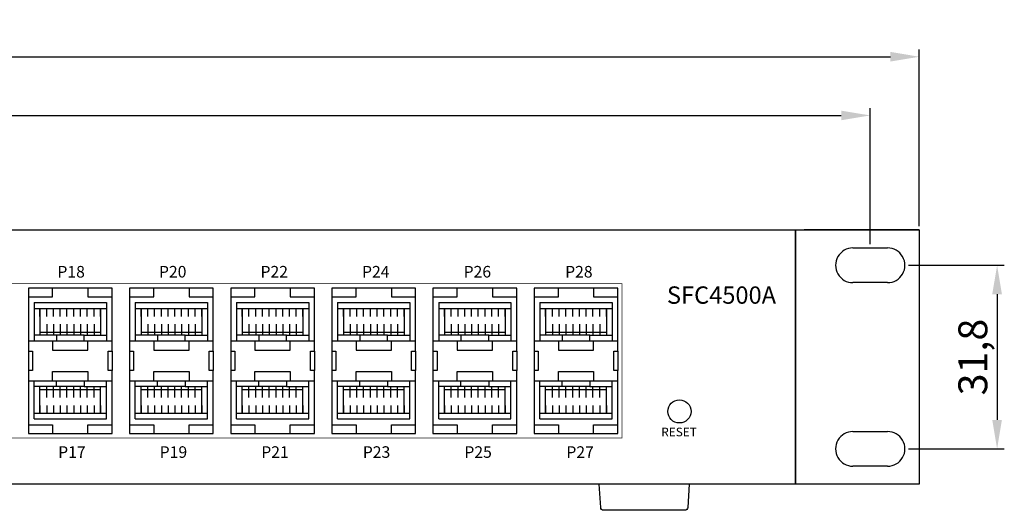
# Model space of a CAD drawing. Units: millimetres. Extents: x 144 to 907, y 168 to 740.
# Drawn here: x 597 to 768, y 168 to 253 of the extents above; entities that cross this region are included whole.
import ezdxf

# ---------------------------------------------------------------- set-up
doc = ezdxf.new("R2010")
doc.units = ezdxf.units.MM
doc.layers.add('TEXT', color=7, linetype='Continuous')
doc.layers.add('치수', color=1, linetype='Continuous')
doc.styles.get("Standard").update_dxf_attribs({"font": 'txt', "height": 5})
doc.styles.add('TEXT1', font='H2GTRM.TTF', dxfattribs={"height": 1.5})
doc.styles.add('바른돋움', font='BareunDotum1.ttf')
doc.dimstyles.new('치수', dxfattribs={"dimtxt": 2.5, "dimasz": 2.5, "dimexe": 1.25, "dimexo": 0.625, "dimtad": 1, "dimdec": 1, "dimtxsty": 'Standard', "dimcen": 2.5, "dimadec": 0, "dimazin": 0, "dimtfac": 1, "dimtmove": 0, "dimatfit": 3, "dimfxl": 0, "dimarcsym": 0})

# ---------------------------------------------------------------- blocks, each defined once
blk = doc.blocks.new('*D123')
at = {"layer": 'Defpoints', "color": 0}
for p in [(744.51, 236.45), (279.51, 213.53), (744.51, 213.53)]:
    blk.add_point(p, dxfattribs=at)
at = {"layer": '치수', "lineweight": -3}
for p, q in [((279.51, 214.16), (279.51, 237.7)), ((744.51, 214.16), (744.51, 237.7)), ((284.51, 236.45), (739.51, 236.45))]:
    blk.add_line(p, q, dxfattribs=at)
at = {"layer": '치수'}
for points in [[(284.51, 237.28), (284.51, 235.62), (279.51, 236.45)], [(739.51, 235.62), (739.51, 237.28), (744.51, 236.45)]]:
    blk.add_solid(points, dxfattribs=at)
at = {"layer": '치수', "insert": (512.01, 239.58), "char_height": 5, "attachment_point": 5}
blk.add_mtext('465', dxfattribs=at)
blk = doc.blocks.new('*D145')
at = {"layer": 'Defpoints', "color": 0}
for p in [(753.01, 246.6), (271.01, 216.66), (753.01, 216.66)]:
    blk.add_point(p, dxfattribs=at)
at = {"layer": '치수', "lineweight": -3}
for p, q in [((271.01, 217.28), (271.01, 247.85)), ((753.01, 217.28), (753.01, 247.85)), ((276.01, 246.6), (748.01, 246.6))]:
    blk.add_line(p, q, dxfattribs=at)
at = {"layer": '치수'}
for points in [[(276.01, 247.44), (276.01, 245.77), (271.01, 246.6)], [(748.01, 245.77), (748.01, 247.44), (753.01, 246.6)]]:
    blk.add_solid(points, dxfattribs=at)
at = {"layer": '치수', "insert": (512.01, 249.73), "char_height": 5, "attachment_point": 5}
blk.add_mtext('482', dxfattribs=at)
blk = doc.blocks.new('*D148')
at = {"layer": 'Defpoints', "color": 0}
for p in [(750.52, 210.53), (750.52, 178.78), (766.47, 178.78)]:
    blk.add_point(p, dxfattribs=at)
at = {"layer": '치수', "lineweight": -3}
for p, q in [((751.14, 210.53), (767.72, 210.53)), ((766.47, 205.53), (766.47, 183.78)), ((751.14, 178.78), (767.72, 178.78))]:
    blk.add_line(p, q, dxfattribs=at)
at = {"layer": '치수'}
for points in [[(767.3, 205.53), (765.63, 205.53), (766.47, 210.53)], [(765.63, 183.78), (767.3, 183.78), (766.47, 178.78)]]:
    blk.add_solid(points, dxfattribs=at)
at = {"layer": '치수', "insert": (762.92, 194.66), "char_height": 5, "attachment_point": 5, "rotation": 90}
blk.add_mtext('31,8', dxfattribs=at)

msp = doc.modelspace()

# ---------------------------------------------------------------- linework, layer by layer
for p, q in [((741.51, 213.53), (747.51, 213.53)), ((747.51, 207.53), (741.51, 207.53)), ((747.51, 207.53), (741.51, 207.53)), ((741.51, 181.78), (747.51, 181.78)), ((747.51, 175.78), (741.51, 175.78)), ((747.51, 175.78), (741.51, 175.78))]:
    msp.add_line(p, q)
at = {"linetype": 'Continuous'}
msp.add_lwpolyline([(731.61, 172.66), (292.41, 172.66), (292.41, 216.66), (731.61, 216.66)], close=True, dxfattribs=at)
msp.add_lwpolyline([(753.01, 216.66), (753.01, 172.66), (731.61, 172.66), (731.61, 216.66), (753.01, 216.66), (733.11, 216.66)], dxfattribs=at)
at = {"color": 2, "linetype": 'ByBlock', "const_width": 0.1}
msp.add_lwpolyline([(701.56, 207.36), (701.56, 180.66), (458.16, 180.66), (458.16, 207.36)], close=True, dxfattribs=at)
for points in [[(598.86, 206.57), (598.86, 195.66), (599.56, 195.66), (599.56, 192.36), (598.86, 192.36), (598.86, 181.45), (613.36, 181.45), (613.36, 192.36), (612.66, 192.36), (612.66, 195.66), (613.36, 195.66), (613.36, 206.57)], [(616.36, 206.57), (616.36, 195.66), (617.06, 195.66), (617.06, 192.36), (616.36, 192.36), (616.36, 181.45), (630.86, 181.45), (630.86, 192.36), (630.16, 192.36), (630.16, 195.66), (630.86, 195.66), (630.86, 206.57)], [(633.86, 206.57), (633.86, 195.66), (634.56, 195.66), (634.56, 192.36), (633.86, 192.36), (633.86, 181.45), (648.36, 181.45), (648.36, 192.36), (647.66, 192.36), (647.66, 195.66), (648.36, 195.66), (648.36, 206.57)], [(651.36, 206.57), (651.36, 195.66), (652.06, 195.66), (652.06, 192.36), (651.36, 192.36), (651.36, 181.45), (665.86, 181.45), (665.86, 192.36), (665.16, 192.36), (665.16, 195.66), (665.86, 195.66), (665.86, 206.57)], [(668.86, 206.57), (668.86, 195.66), (669.56, 195.66), (669.56, 192.36), (668.86, 192.36), (668.86, 181.45), (683.36, 181.45), (683.36, 192.36), (682.66, 192.36), (682.66, 195.66), (683.36, 195.66), (683.36, 206.57)], [(686.36, 206.57), (686.36, 195.66), (687.06, 195.66), (687.06, 192.36), (686.36, 192.36), (686.36, 181.45), (700.86, 181.45), (700.86, 192.36), (700.16, 192.36), (700.16, 195.66), (700.86, 195.66), (700.86, 206.57)]]:
    msp.add_lwpolyline(points, close=True)
for points in [[(598.86, 205.07), (603.06, 205.07), (603.06, 206.57)], [(609.16, 206.57), (609.16, 205.07), (613.36, 205.07)], [(616.36, 205.07), (620.56, 205.07), (620.56, 206.57)], [(626.66, 206.57), (626.66, 205.07), (630.86, 205.07)], [(633.86, 205.07), (638.06, 205.07), (638.06, 206.57)], [(644.16, 206.57), (644.16, 205.07), (648.36, 205.07)], [(651.36, 205.07), (655.56, 205.07), (655.56, 206.57)], [(661.66, 206.57), (661.66, 205.07), (665.86, 205.07)], [(668.86, 205.07), (673.06, 205.07), (673.06, 206.57)], [(679.16, 206.57), (679.16, 205.07), (683.36, 205.07)], [(686.36, 205.07), (690.56, 205.07), (690.56, 206.57)], [(696.66, 206.57), (696.66, 205.07), (700.86, 205.07)], [(599.86, 204.07), (612.36, 204.07)], [(599.86, 204.07), (599.86, 197.48)], [(599.86, 203.07), (612.36, 203.07)], [(600.86, 203.07), (600.86, 198.46)], [(600.86, 201.7), (600.86, 203.07)], [(602.03, 201.7), (602.03, 203.07)], [(603.2, 201.7), (603.2, 203.07)], [(604.37, 201.7), (604.37, 203.07)], [(605.54, 201.7), (605.54, 203.07)], [(606.71, 201.7), (606.71, 203.07)], [(607.88, 201.7), (607.88, 203.07)], [(609.05, 201.7), (609.05, 203.07)], [(610.22, 201.7), (610.22, 203.07)], [(611.36, 203.07), (611.36, 198.46)], [(611.36, 201.7), (611.36, 203.07)], [(612.36, 204.07), (612.36, 197.48)], [(617.36, 204.07), (629.86, 204.07)], [(617.36, 204.07), (617.36, 197.48)], [(617.36, 203.07), (629.86, 203.07)], [(618.36, 203.07), (618.36, 198.46)], [(618.36, 201.7), (618.36, 203.07)], [(619.53, 201.7), (619.53, 203.07)], [(620.7, 201.7), (620.7, 203.07)], [(621.87, 201.7), (621.87, 203.07)], [(623.04, 201.7), (623.04, 203.07)], [(624.21, 201.7), (624.21, 203.07)], [(625.38, 201.7), (625.38, 203.07)], [(626.55, 201.7), (626.55, 203.07)], [(627.72, 201.7), (627.72, 203.07)], [(628.86, 203.07), (628.86, 198.46)], [(628.86, 201.7), (628.86, 203.07)], [(629.86, 204.07), (629.86, 197.48)], [(634.86, 204.07), (647.36, 204.07)], [(634.86, 204.07), (634.86, 197.48)], [(634.86, 203.07), (647.36, 203.07)], [(635.86, 203.07), (635.86, 198.46)], [(635.86, 201.7), (635.86, 203.07)], [(637.03, 201.7), (637.03, 203.07)], [(638.2, 201.7), (638.2, 203.07)], [(639.37, 201.7), (639.37, 203.07)], [(640.54, 201.7), (640.54, 203.07)], [(641.71, 201.7), (641.71, 203.07)], [(642.88, 201.7), (642.88, 203.07)], [(644.05, 201.7), (644.05, 203.07)], [(645.22, 201.7), (645.22, 203.07)], [(646.36, 203.07), (646.36, 198.46)], [(646.36, 201.7), (646.36, 203.07)], [(647.36, 204.07), (647.36, 197.48)], [(652.36, 204.07), (664.86, 204.07)], [(652.36, 204.07), (652.36, 197.48)], [(652.36, 203.07), (664.86, 203.07)], [(653.36, 203.07), (653.36, 198.46)], [(653.36, 201.7), (653.36, 203.07)], [(654.53, 201.7), (654.53, 203.07)], [(655.7, 201.7), (655.7, 203.07)], [(656.87, 201.7), (656.87, 203.07)], [(658.04, 201.7), (658.04, 203.07)], [(659.21, 201.7), (659.21, 203.07)], [(660.38, 201.7), (660.38, 203.07)], [(661.55, 201.7), (661.55, 203.07)], [(662.72, 201.7), (662.72, 203.07)], [(663.86, 203.07), (663.86, 198.46)], [(663.86, 201.7), (663.86, 203.07)], [(664.86, 204.07), (664.86, 197.48)], [(669.86, 204.07), (682.36, 204.07)], [(669.86, 204.07), (669.86, 197.48)], [(669.86, 203.07), (682.36, 203.07)], [(670.86, 203.07), (670.86, 198.46)], [(670.86, 201.7), (670.86, 203.07)], [(672.03, 201.7), (672.03, 203.07)], [(673.2, 201.7), (673.2, 203.07)], [(674.37, 201.7), (674.37, 203.07)], [(675.54, 201.7), (675.54, 203.07)], [(676.71, 201.7), (676.71, 203.07)], [(677.88, 201.7), (677.88, 203.07)], [(679.05, 201.7), (679.05, 203.07)], [(680.22, 201.7), (680.22, 203.07)], [(681.36, 203.07), (681.36, 198.46)], [(681.36, 201.7), (681.36, 203.07)], [(682.36, 204.07), (682.36, 197.48)], [(687.36, 204.07), (699.86, 204.07)], [(687.36, 204.07), (687.36, 197.48)], [(687.36, 203.07), (699.86, 203.07)], [(688.36, 203.07), (688.36, 198.46)], [(688.36, 201.7), (688.36, 203.07)], [(689.53, 201.7), (689.53, 203.07)], [(690.7, 201.7), (690.7, 203.07)], [(691.87, 201.7), (691.87, 203.07)], [(693.04, 201.7), (693.04, 203.07)], [(694.21, 201.7), (694.21, 203.07)], [(695.38, 201.7), (695.38, 203.07)], [(696.55, 201.7), (696.55, 203.07)], [(697.72, 201.7), (697.72, 203.07)], [(698.86, 203.07), (698.86, 198.46)], [(698.86, 201.7), (698.86, 203.07)], [(699.86, 204.07), (699.86, 197.48)], [(600.86, 200.33), (600.86, 198.46)], [(602.03, 200.33), (602.03, 198.46)], [(603.2, 200.33), (603.2, 198.46)], [(604.37, 200.33), (604.37, 198.46)], [(605.54, 200.33), (605.54, 198.46)], [(606.71, 200.33), (606.71, 198.46)], [(607.88, 200.33), (607.88, 198.46)], [(609.05, 200.33), (609.05, 198.46)], [(610.22, 200.33), (610.22, 198.46)], [(611.36, 200.33), (611.36, 198.46)], [(618.36, 200.33), (618.36, 198.46)], [(619.53, 200.33), (619.53, 198.46)], [(620.7, 200.33), (620.7, 198.46)], [(621.87, 200.33), (621.87, 198.46)], [(623.04, 200.33), (623.04, 198.46)], [(624.21, 200.33), (624.21, 198.46)], [(625.38, 200.33), (625.38, 198.46)], [(626.55, 200.33), (626.55, 198.46)], [(627.72, 200.33), (627.72, 198.46)], [(628.86, 200.33), (628.86, 198.46)], [(635.86, 200.33), (635.86, 198.46)], [(637.03, 200.33), (637.03, 198.46)], [(638.2, 200.33), (638.2, 198.46)], [(639.37, 200.33), (639.37, 198.46)], [(640.54, 200.33), (640.54, 198.46)], [(641.71, 200.33), (641.71, 198.46)], [(642.88, 200.33), (642.88, 198.46)], [(644.05, 200.33), (644.05, 198.46)], [(645.22, 200.33), (645.22, 198.46)], [(646.36, 200.33), (646.36, 198.46)], [(653.36, 200.33), (653.36, 198.46)], [(654.53, 200.33), (654.53, 198.46)], [(655.7, 200.33), (655.7, 198.46)], [(656.87, 200.33), (656.87, 198.46)], [(658.04, 200.33), (658.04, 198.46)], [(659.21, 200.33), (659.21, 198.46)], [(660.38, 200.33), (660.38, 198.46)], [(661.55, 200.33), (661.55, 198.46)], [(662.72, 200.33), (662.72, 198.46)], [(663.86, 200.33), (663.86, 198.46)], [(670.86, 200.33), (670.86, 198.46)], [(672.03, 200.33), (672.03, 198.46)], [(673.2, 200.33), (673.2, 198.46)], [(674.37, 200.33), (674.37, 198.46)], [(675.54, 200.33), (675.54, 198.46)], [(676.71, 200.33), (676.71, 198.46)], [(677.88, 200.33), (677.88, 198.46)], [(679.05, 200.33), (679.05, 198.46)], [(680.22, 200.33), (680.22, 198.46)], [(681.36, 200.33), (681.36, 198.46)], [(688.36, 200.33), (688.36, 198.46)], [(689.53, 200.33), (689.53, 198.46)], [(690.7, 200.33), (690.7, 198.46)], [(691.87, 200.33), (691.87, 198.46)], [(693.04, 200.33), (693.04, 198.46)], [(694.21, 200.33), (694.21, 198.46)], [(695.38, 200.33), (695.38, 198.46)], [(696.55, 200.33), (696.55, 198.46)], [(697.72, 200.33), (697.72, 198.46)], [(698.86, 200.33), (698.86, 198.46)], [(603.71, 198.46), (599.86, 198.46)], [(600.86, 198.96), (611.36, 198.96)], [(603.71, 197.48), (608.51, 197.48), (608.51, 198.46), (603.71, 198.46), (603.71, 197.48)], [(608.51, 198.46), (612.36, 198.46)], [(621.21, 198.46), (617.36, 198.46)], [(618.36, 198.96), (628.86, 198.96)], [(621.21, 197.48), (626.01, 197.48), (626.01, 198.46), (621.21, 198.46), (621.21, 197.48)], [(626.01, 198.46), (629.86, 198.46)], [(638.71, 198.46), (634.86, 198.46)], [(635.86, 198.96), (646.36, 198.96)], [(638.71, 197.48), (643.51, 197.48), (643.51, 198.46), (638.71, 198.46), (638.71, 197.48)], [(643.51, 198.46), (647.36, 198.46)], [(656.21, 198.46), (652.36, 198.46)], [(653.36, 198.96), (663.86, 198.96)], [(656.21, 197.48), (661.01, 197.48), (661.01, 198.46), (656.21, 198.46), (656.21, 197.48)], [(661.01, 198.46), (664.86, 198.46)], [(673.71, 198.46), (669.86, 198.46)], [(670.86, 198.96), (681.36, 198.96)], [(673.71, 197.48), (678.51, 197.48), (678.51, 198.46), (673.71, 198.46), (673.71, 197.48)], [(678.51, 198.46), (682.36, 198.46)], [(691.21, 198.46), (687.36, 198.46)], [(688.36, 198.96), (698.86, 198.96)], [(691.21, 197.48), (696.01, 197.48), (696.01, 198.46), (691.21, 198.46), (691.21, 197.48)], [(696.01, 198.46), (699.86, 198.46)], [(598.86, 197.48), (603.06, 197.48), (603.06, 195.86), (609.16, 195.86), (609.16, 197.48), (613.36, 197.48)], [(603.06, 197.48), (609.16, 197.48)], [(616.36, 197.48), (620.56, 197.48), (620.56, 195.86), (626.66, 195.86), (626.66, 197.48), (630.86, 197.48)], [(620.56, 197.48), (626.66, 197.48)], [(633.86, 197.48), (638.06, 197.48), (638.06, 195.86), (644.16, 195.86), (644.16, 197.48), (648.36, 197.48)], [(638.06, 197.48), (644.16, 197.48)], [(651.36, 197.48), (655.56, 197.48), (655.56, 195.86), (661.66, 195.86), (661.66, 197.48), (665.86, 197.48)], [(655.56, 197.48), (661.66, 197.48)], [(668.86, 197.48), (673.06, 197.48), (673.06, 195.86), (679.16, 195.86), (679.16, 197.48), (683.36, 197.48)], [(673.06, 197.48), (679.16, 197.48)], [(686.36, 197.48), (690.56, 197.48), (690.56, 195.86), (696.66, 195.86), (696.66, 197.48), (700.86, 197.48)], [(690.56, 197.48), (696.66, 197.48)], [(598.86, 195.66), (598.86, 192.36)], [(613.36, 195.66), (613.36, 192.36)], [(616.36, 195.66), (616.36, 192.36)], [(630.86, 195.66), (630.86, 192.36)], [(633.86, 195.66), (633.86, 192.36)], [(648.36, 195.66), (648.36, 192.36)], [(651.36, 195.66), (651.36, 192.36)], [(665.86, 195.66), (665.86, 192.36)], [(668.86, 195.66), (668.86, 192.36)], [(683.36, 195.66), (683.36, 192.36)], [(686.36, 195.66), (686.36, 192.36)], [(700.86, 195.66), (700.86, 192.36)], [(598.86, 190.53), (603.06, 190.53), (603.06, 192.16), (609.16, 192.16), (609.16, 190.53), (613.36, 190.53)], [(598.86, 190.53), (603.06, 190.53), (603.06, 192.16), (609.16, 192.16), (609.16, 190.53), (613.36, 190.53)], [(616.36, 190.53), (620.56, 190.53), (620.56, 192.16), (626.66, 192.16), (626.66, 190.53), (630.86, 190.53)], [(616.36, 190.53), (620.56, 190.53), (620.56, 192.16), (626.66, 192.16), (626.66, 190.53), (630.86, 190.53)], [(633.86, 190.53), (638.06, 190.53), (638.06, 192.16), (644.16, 192.16), (644.16, 190.53), (648.36, 190.53)], [(633.86, 190.53), (638.06, 190.53), (638.06, 192.16), (644.16, 192.16), (644.16, 190.53), (648.36, 190.53)], [(651.36, 190.53), (655.56, 190.53), (655.56, 192.16), (661.66, 192.16), (661.66, 190.53), (665.86, 190.53)], [(651.36, 190.53), (655.56, 190.53), (655.56, 192.16), (661.66, 192.16), (661.66, 190.53), (665.86, 190.53)], [(668.86, 190.53), (673.06, 190.53), (673.06, 192.16), (679.16, 192.16), (679.16, 190.53), (683.36, 190.53)], [(668.86, 190.53), (673.06, 190.53), (673.06, 192.16), (679.16, 192.16), (679.16, 190.53), (683.36, 190.53)], [(686.36, 190.53), (690.56, 190.53), (690.56, 192.16), (696.66, 192.16), (696.66, 190.53), (700.86, 190.53)], [(686.36, 190.53), (690.56, 190.53), (690.56, 192.16), (696.66, 192.16), (696.66, 190.53), (700.86, 190.53)], [(599.86, 183.95), (599.86, 190.53)], [(603.71, 189.55), (599.86, 189.55)], [(600.86, 184.95), (600.86, 189.55)], [(600.86, 187.68), (600.86, 189.55)], [(602.03, 187.68), (602.03, 189.55)], [(603.06, 190.53), (609.16, 190.53)], [(603.2, 187.68), (603.2, 189.55)], [(603.71, 190.53), (608.51, 190.53), (608.51, 189.55), (603.71, 189.55), (603.71, 190.53)], [(603.71, 190.53), (608.51, 190.53), (608.51, 189.55), (603.71, 189.55), (603.71, 190.53)], [(604.37, 187.68), (604.37, 189.55)], [(605.54, 187.68), (605.54, 189.55)], [(606.71, 187.68), (606.71, 189.55)], [(607.88, 187.68), (607.88, 189.55)], [(608.51, 189.55), (612.36, 189.55)], [(609.05, 187.68), (609.05, 189.55)], [(610.22, 187.68), (610.22, 189.55)], [(611.36, 184.95), (611.36, 189.55)], [(611.36, 187.68), (611.36, 189.55)], [(612.36, 183.95), (612.36, 190.53)], [(617.36, 183.95), (617.36, 190.53)], [(621.21, 189.55), (617.36, 189.55)], [(618.36, 184.95), (618.36, 189.55)], [(618.36, 187.68), (618.36, 189.55)], [(619.53, 187.68), (619.53, 189.55)], [(620.56, 190.53), (626.66, 190.53)], [(620.7, 187.68), (620.7, 189.55)], [(621.21, 190.53), (626.01, 190.53), (626.01, 189.55), (621.21, 189.55), (621.21, 190.53)], [(621.21, 190.53), (626.01, 190.53), (626.01, 189.55), (621.21, 189.55), (621.21, 190.53)], [(621.87, 187.68), (621.87, 189.55)], [(623.04, 187.68), (623.04, 189.55)], [(624.21, 187.68), (624.21, 189.55)], [(625.38, 187.68), (625.38, 189.55)], [(626.01, 189.55), (629.86, 189.55)], [(626.55, 187.68), (626.55, 189.55)], [(627.72, 187.68), (627.72, 189.55)], [(628.86, 184.95), (628.86, 189.55)], [(628.86, 187.68), (628.86, 189.55)], [(629.86, 183.95), (629.86, 190.53)], [(634.86, 183.95), (634.86, 190.53)], [(638.71, 189.55), (634.86, 189.55)], [(635.86, 184.95), (635.86, 189.55)], [(635.86, 187.68), (635.86, 189.55)], [(637.03, 187.68), (637.03, 189.55)], [(638.06, 190.53), (644.16, 190.53)], [(638.2, 187.68), (638.2, 189.55)], [(638.71, 190.53), (643.51, 190.53), (643.51, 189.55), (638.71, 189.55), (638.71, 190.53)], [(638.71, 190.53), (643.51, 190.53), (643.51, 189.55), (638.71, 189.55), (638.71, 190.53)], [(639.37, 187.68), (639.37, 189.55)], [(640.54, 187.68), (640.54, 189.55)], [(641.71, 187.68), (641.71, 189.55)], [(642.88, 187.68), (642.88, 189.55)], [(643.51, 189.55), (647.36, 189.55)], [(644.05, 187.68), (644.05, 189.55)], [(645.22, 187.68), (645.22, 189.55)], [(646.36, 184.95), (646.36, 189.55)], [(646.36, 187.68), (646.36, 189.55)], [(647.36, 183.95), (647.36, 190.53)], [(652.36, 183.95), (652.36, 190.53)], [(656.21, 189.55), (652.36, 189.55)], [(653.36, 184.95), (653.36, 189.55)], [(653.36, 187.68), (653.36, 189.55)], [(654.53, 187.68), (654.53, 189.55)], [(655.56, 190.53), (661.66, 190.53)], [(655.7, 187.68), (655.7, 189.55)], [(656.21, 190.53), (661.01, 190.53), (661.01, 189.55), (656.21, 189.55), (656.21, 190.53)], [(656.21, 190.53), (661.01, 190.53), (661.01, 189.55), (656.21, 189.55), (656.21, 190.53)], [(656.87, 187.68), (656.87, 189.55)], [(658.04, 187.68), (658.04, 189.55)], [(659.21, 187.68), (659.21, 189.55)], [(660.38, 187.68), (660.38, 189.55)], [(661.01, 189.55), (664.86, 189.55)], [(661.55, 187.68), (661.55, 189.55)], [(662.72, 187.68), (662.72, 189.55)], [(663.86, 184.95), (663.86, 189.55)], [(663.86, 187.68), (663.86, 189.55)], [(664.86, 183.95), (664.86, 190.53)], [(669.86, 183.95), (669.86, 190.53)], [(673.71, 189.55), (669.86, 189.55)], [(670.86, 184.95), (670.86, 189.55)], [(670.86, 187.68), (670.86, 189.55)], [(672.03, 187.68), (672.03, 189.55)], [(673.06, 190.53), (679.16, 190.53)], [(673.2, 187.68), (673.2, 189.55)], [(673.71, 190.53), (678.51, 190.53), (678.51, 189.55), (673.71, 189.55), (673.71, 190.53)], [(673.71, 190.53), (678.51, 190.53), (678.51, 189.55), (673.71, 189.55), (673.71, 190.53)], [(674.37, 187.68), (674.37, 189.55)], [(675.54, 187.68), (675.54, 189.55)], [(676.71, 187.68), (676.71, 189.55)], [(677.88, 187.68), (677.88, 189.55)], [(678.51, 189.55), (682.36, 189.55)], [(679.05, 187.68), (679.05, 189.55)], [(680.22, 187.68), (680.22, 189.55)], [(681.36, 184.95), (681.36, 189.55)], [(681.36, 187.68), (681.36, 189.55)], [(682.36, 183.95), (682.36, 190.53)], [(687.36, 183.95), (687.36, 190.53)], [(691.21, 189.55), (687.36, 189.55)], [(688.36, 184.95), (688.36, 189.55)], [(688.36, 187.68), (688.36, 189.55)], [(689.53, 187.68), (689.53, 189.55)], [(690.56, 190.53), (696.66, 190.53)], [(690.7, 187.68), (690.7, 189.55)], [(691.21, 190.53), (696.01, 190.53), (696.01, 189.55), (691.21, 189.55), (691.21, 190.53)], [(691.21, 190.53), (696.01, 190.53), (696.01, 189.55), (691.21, 189.55), (691.21, 190.53)], [(691.87, 187.68), (691.87, 189.55)], [(693.04, 187.68), (693.04, 189.55)], [(694.21, 187.68), (694.21, 189.55)], [(695.38, 187.68), (695.38, 189.55)], [(696.01, 189.55), (699.86, 189.55)], [(696.55, 187.68), (696.55, 189.55)], [(697.72, 187.68), (697.72, 189.55)], [(698.86, 184.95), (698.86, 189.55)], [(698.86, 187.68), (698.86, 189.55)], [(699.86, 183.95), (699.86, 190.53)], [(600.86, 189.05), (611.36, 189.05)], [(618.36, 189.05), (628.86, 189.05)], [(635.86, 189.05), (646.36, 189.05)], [(653.36, 189.05), (663.86, 189.05)], [(670.86, 189.05), (681.36, 189.05)], [(688.36, 189.05), (698.86, 189.05)], [(600.86, 186.31), (600.86, 184.95)], [(602.03, 186.31), (602.03, 184.95)], [(603.2, 186.31), (603.2, 184.95)], [(604.37, 186.31), (604.37, 184.95)], [(605.54, 186.31), (605.54, 184.95)], [(606.71, 186.31), (606.71, 184.95)], [(607.88, 186.31), (607.88, 184.95)], [(609.05, 186.31), (609.05, 184.95)], [(610.22, 186.31), (610.22, 184.95)], [(611.36, 186.31), (611.36, 184.95)], [(618.36, 186.31), (618.36, 184.95)], [(619.53, 186.31), (619.53, 184.95)], [(620.7, 186.31), (620.7, 184.95)], [(621.87, 186.31), (621.87, 184.95)], [(623.04, 186.31), (623.04, 184.95)], [(624.21, 186.31), (624.21, 184.95)], [(625.38, 186.31), (625.38, 184.95)], [(626.55, 186.31), (626.55, 184.95)], [(627.72, 186.31), (627.72, 184.95)], [(628.86, 186.31), (628.86, 184.95)], [(635.86, 186.31), (635.86, 184.95)], [(637.03, 186.31), (637.03, 184.95)], [(638.2, 186.31), (638.2, 184.95)], [(639.37, 186.31), (639.37, 184.95)], [(640.54, 186.31), (640.54, 184.95)], [(641.71, 186.31), (641.71, 184.95)], [(642.88, 186.31), (642.88, 184.95)], [(644.05, 186.31), (644.05, 184.95)], [(645.22, 186.31), (645.22, 184.95)], [(646.36, 186.31), (646.36, 184.95)], [(653.36, 186.31), (653.36, 184.95)], [(654.53, 186.31), (654.53, 184.95)], [(655.7, 186.31), (655.7, 184.95)], [(656.87, 186.31), (656.87, 184.95)], [(658.04, 186.31), (658.04, 184.95)], [(659.21, 186.31), (659.21, 184.95)], [(660.38, 186.31), (660.38, 184.95)], [(661.55, 186.31), (661.55, 184.95)], [(662.72, 186.31), (662.72, 184.95)], [(663.86, 186.31), (663.86, 184.95)], [(670.86, 186.31), (670.86, 184.95)], [(672.03, 186.31), (672.03, 184.95)], [(673.2, 186.31), (673.2, 184.95)], [(674.37, 186.31), (674.37, 184.95)], [(675.54, 186.31), (675.54, 184.95)], [(676.71, 186.31), (676.71, 184.95)], [(677.88, 186.31), (677.88, 184.95)], [(679.05, 186.31), (679.05, 184.95)], [(680.22, 186.31), (680.22, 184.95)], [(681.36, 186.31), (681.36, 184.95)], [(688.36, 186.31), (688.36, 184.95)], [(689.53, 186.31), (689.53, 184.95)], [(690.7, 186.31), (690.7, 184.95)], [(691.87, 186.31), (691.87, 184.95)], [(693.04, 186.31), (693.04, 184.95)], [(694.21, 186.31), (694.21, 184.95)], [(695.38, 186.31), (695.38, 184.95)], [(696.55, 186.31), (696.55, 184.95)], [(697.72, 186.31), (697.72, 184.95)], [(698.86, 186.31), (698.86, 184.95)], [(599.86, 184.95), (612.36, 184.95)], [(617.36, 184.95), (629.86, 184.95)], [(634.86, 184.95), (647.36, 184.95)], [(652.36, 184.95), (664.86, 184.95)], [(669.86, 184.95), (682.36, 184.95)], [(687.36, 184.95), (699.86, 184.95)], [(598.86, 182.95), (603.06, 182.95), (603.06, 181.45)], [(599.86, 183.95), (612.36, 183.95)], [(609.16, 181.45), (609.16, 182.95), (613.36, 182.95)], [(616.36, 182.95), (620.56, 182.95), (620.56, 181.45)], [(617.36, 183.95), (629.86, 183.95)], [(626.66, 181.45), (626.66, 182.95), (630.86, 182.95)], [(633.86, 182.95), (638.06, 182.95), (638.06, 181.45)], [(634.86, 183.95), (647.36, 183.95)], [(644.16, 181.45), (644.16, 182.95), (648.36, 182.95)], [(651.36, 182.95), (655.56, 182.95), (655.56, 181.45)], [(652.36, 183.95), (664.86, 183.95)], [(661.66, 181.45), (661.66, 182.95), (665.86, 182.95)], [(668.86, 182.95), (673.06, 182.95), (673.06, 181.45)], [(669.86, 183.95), (682.36, 183.95)], [(679.16, 181.45), (679.16, 182.95), (683.36, 182.95)], [(686.36, 182.95), (690.56, 182.95), (690.56, 181.45)], [(687.36, 183.95), (699.86, 183.95)], [(696.66, 181.45), (696.66, 182.95), (700.86, 182.95)]]:
    msp.add_lwpolyline(points)
at = {"color": 150, "const_width": 0.1}
msp.add_lwpolyline([(667.36, 207.36), (701.56, 207.36), (701.56, 180.66), (667.36, 180.66)], dxfattribs=at)
at = {"linetype": 'Continuous'}
msp.add_lwpolyline([(713.18, 172.66), (712.94, 168.63, -0.396448), (712.44, 168.16), (698.38, 168.16, -0.396448), (697.88, 168.63), (697.63, 172.66)], format="xyb", dxfattribs=at)
at = {"linetype": 'ByBlock'}
msp.add_circle((711.51, 185.26), 2, dxfattribs=at)
for centre, start, end in [((741.52, 210.53), 89.858, 270.142), ((747.52, 210.53), 269.7801, 90.2199), ((741.52, 178.78), 89.858, 270.142), ((747.52, 178.78), 269.7801, 90.2199)]:
    msp.add_arc(centre, 3, start, end)

# ---------------------------------------------------------------- texts
at = {"layer": 'TEXT', "attachment_point": 1}
for s, insert, char_height, width, style in [('P18', (603.88, 210.42), 2, 13.1447, 'TEXT1'), ('P20', (621.45, 210.42), 2, 13.1447, 'TEXT1'), ('P22', (639.02, 210.42), 2, 13.1447, 'TEXT1'), ('P24', (656.59, 210.42), 2, 13.1447, 'TEXT1'), ('P26', (674.16, 210.42), 2, 13.1447, 'TEXT1'), ('P28', (691.73, 210.42), 2, 13.1447, 'TEXT1'), ('SFC4500A', (709.34, 206.88), 3, 26.2893, '바른돋움'), ('RESET', (708.36, 182.45), 1.5, 10.9539, 'TEXT1'), ('P17', (604.01, 179.23), 2, 13.1447, 'TEXT1'), ('P19', (621.58, 179.23), 2, 13.1447, 'TEXT1'), ('P21', (639.15, 179.23), 2, 13.1447, 'TEXT1'), ('P23', (656.72, 179.23), 2, 13.1447, 'TEXT1'), ('P25', (674.29, 179.23), 2, 13.1447, 'TEXT1'), ('P27', (691.94, 179.23), 2, 13.1447, 'TEXT1')]:
    msp.add_mtext(s, dxfattribs=dict(at, insert=insert, char_height=char_height, width=width, style=style))

# ---------------------------------------------------------------- dimensions: what is measured, and where the dimension line sits
at = {"layer": '치수'}
for base, p1, p2, picture, middle in [((753.01, 246.6), (271.01, 216.66), (753.01, 216.66), '*D145', (512.01, 249.73)), ((744.51, 236.45), (279.51, 213.53), (744.51, 213.53), '*D123', (512.01, 239.58))]:
    dim = msp.add_linear_dim(base=base, p1=p1, p2=p2, dimstyle='치수', override={"dimtxt": 6, "dimasz": 5, "dimclrd": 256, "dimclre": 256, "dimclrt": 256, "dimtfill": 0, "dimlwd": 65533, "dimlwe": 65533}, dxfattribs=at)
    dim.commit()
    dim.dimension.update_dxf_attribs({"geometry": picture, "text_midpoint": middle})
dim = msp.add_linear_dim(base=(766.46583277, 178.78270635), p1=(750.518002, 210.53270635), p2=(750.518002, 178.78270635), angle=90, dimstyle='치수', override={"dimtxt": 6, "dimasz": 5, "dimclrd": 256, "dimclre": 256, "dimclrt": 256, "dimtfill": 0, "dimlwd": 65533, "dimlwe": 65533}, dxfattribs=at)
dim.commit()
dim.dimension.update_dxf_attribs({"geometry": '*D148', "text_midpoint": (762.91583277, 194.65770635)})

doc.saveas('drawing.dxf')
